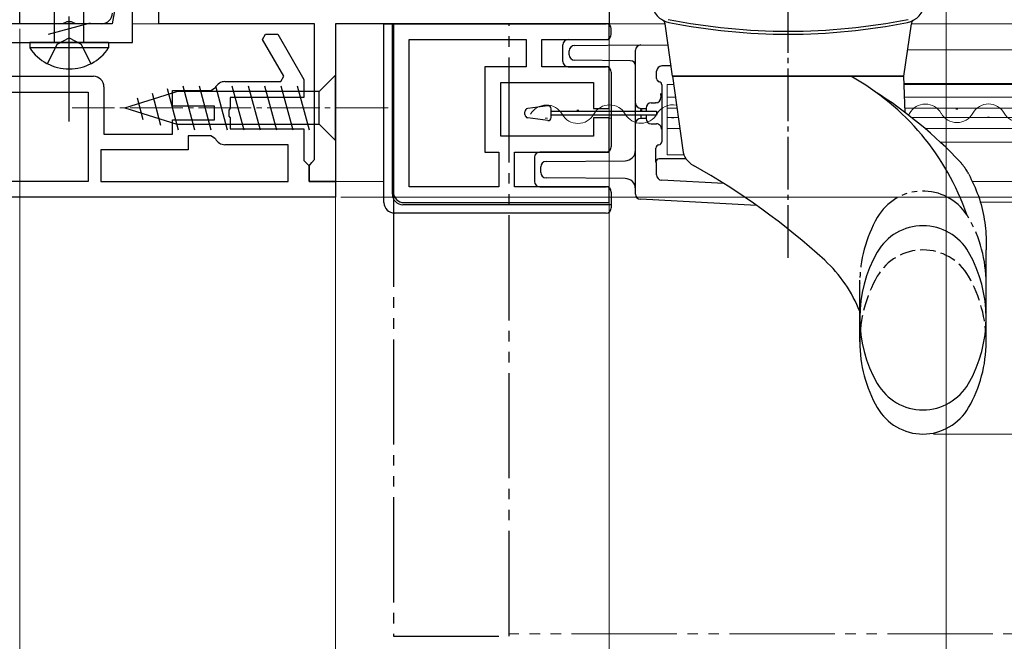
# Model space of a CAD drawing. Extents: x 175 to 1932, y 210 to 2812.
# Drawn here: x 1401 to 1495, y 699 to 758 of the extents above; entities that cross this region are included whole.
import ezdxf

# ---------------------------------------------------------------- set-up
doc = ezdxf.new("R2010")
doc.units = 0
for name, pattern in [('YCENTER_1', [13, 10, -1, 1, -1]), ('YDIVIDE_1', [15, 10, -1, 1, -1, 1, -1]), ('YHIDDEN_1', [4, 3, -1])]:
    doc.linetypes.add(name, pattern=pattern)
for name, color, linetype, lineweight in [('YKK_11', 7, 'CONTINUOUS', 30), ('YKK_12', 2, 'CONTINUOUS', 13), ('YKK_13', 4, 'CONTINUOUS', 30), ('YKK_D', 6, 'CONTINUOUS', 13)]:
    doc.layers.add(name, color=color, linetype=linetype, lineweight=lineweight)

msp = doc.modelspace()

# ---------------------------------------------------------------- linework, layer by layer
at = {"layer": 'YKK_11'}
for p, q in [((1401, 758.001), (1401, 785.201)), ((1414.202, 758.001), (1414.202, 759.501)), ((1457, 759.801), (1457, 758.001)), ((1405.077, 758.001), (1401, 758.001)), ((1405.468, 758.189), (1405.077, 758.001)), ((1405.936, 758.189), (1405.468, 758.189)), ((1406.326, 758.001), (1405.936, 758.189)), ((1408.802, 758.001), (1406.326, 758.001)), ((1429, 758.001), (1414.202, 758.001)), ((1429, 745.093), (1429, 758.001)), ((1457, 758.001), (1431, 758.001)), ((1431, 758.001), (1431, 743.001)), ((1428.5, 744.501), (1428.75, 744.797)), ((1428.5, 743.001), (1428.5, 744.501)), ((1428.75, 744.797), (1429, 745.093)), ((1431, 743.001), (1428.5, 743.001))]:
    msp.add_line(p, q, dxfattribs=at)
at = {"layer": 'YKK_11', "linetype": 'ByBlock', "lineweight": -2, "ltscale": 0.5}
for p, q in [((1410.2, 760.301), (1409.8, 758.001)), ((1411.7, 756.201), (1411.7, 760.301)), ((1409.8, 758.001), (1400.083, 758.001)), ((1457, 758.001), (1436.5, 758.001)), ((1436.5, 758.001), (1436.5, 742.001)), ((1457, 756.501), (1457, 758.001)), ((1424.074, 756.501), (1424.363, 757.001)), ((1424.363, 757.001), (1425.517, 757.001)), ((1425.517, 757.001), (1428, 752.701)), ((1399.116, 756.201), (1411.7, 756.201)), ((1426.095, 753.001), (1424.074, 756.501)), ((1438, 742.501), (1438, 756.501)), ((1438, 756.501), (1449.1, 756.501)), ((1449.1, 756.501), (1449.1, 753.901)), ((1450.6, 753.901), (1450.6, 756.501)), ((1450.6, 756.501), (1457, 756.501)), ((1449.1, 753.901), (1445.2, 753.901)), ((1445.2, 753.901), (1445.2, 745.801)), ((1457, 753.901), (1450.6, 753.901)), ((1457, 749.951), (1457, 753.901)), ((1380, 753.001), (1408, 753.001)), ((1425.806, 752.501), (1426.095, 753.001)), ((1409, 752.001), (1409, 747.501)), ((1420.5, 752.501), (1425.806, 752.501)), ((1428, 752.701), (1428, 751.001)), ((1446.7, 747.301), (1446.7, 752.401)), ((1446.7, 752.401), (1455.5, 752.401)), ((1455.5, 752.401), (1455.5, 749.951)), ((1380.5, 751.501), (1407.5, 751.501)), ((1407.5, 751.501), (1407.5, 743.001)), ((1415.5, 750.151), (1415.5, 751.651)), ((1415.5, 751.651), (1419.148, 751.651)), ((1419.148, 751.651), (1419.599, 751.934)), ((1419.5, 750.151), (1415.5, 750.151)), ((1419.5, 748.851), (1419.5, 750.151)), ((1428, 751.001), (1421, 751.001)), ((1421, 751.001), (1421, 749.959)), ((1421, 749.959), (1420.88, 749.776)), ((1420.88, 749.776), (1420.88, 749.226)), ((1420.88, 749.226), (1421, 749.043)), ((1455.5, 749.951), (1457, 749.951)), ((1415.5, 747.501), (1415.5, 748.851)), ((1415.5, 748.851), (1419.5, 748.851)), ((1421, 749.043), (1421, 748.001)), ((1457, 749.051), (1455.5, 749.051)), ((1455.5, 749.051), (1455.5, 747.301)), ((1457, 745.801), (1457, 749.051)), ((1409, 747.501), (1415.5, 747.501)), ((1419.148, 747.351), (1417, 747.351)), ((1417, 747.351), (1417, 746.001)), ((1419.599, 747.068), (1419.148, 747.351)), ((1421, 748.001), (1428, 748.001)), ((1428, 748.001), (1428, 745.001)), ((1426.5, 746.501), (1420.5, 746.501)), ((1426.5, 743.001), (1426.5, 746.501)), ((1455.5, 747.301), (1446.7, 747.301)), ((1417, 746.001), (1408.7, 746.001)), ((1408.7, 746.001), (1408.7, 743.001)), ((1445.2, 745.801), (1446.5, 745.801)), ((1446.5, 745.801), (1446.5, 742.501)), ((1448, 742.501), (1448, 745.801)), ((1448, 745.801), (1457, 745.801)), ((1428, 745.001), (1428.5, 744.501)), ((1428.5, 744.501), (1428.5, 743.001)), ((1407.5, 743.001), (1380.5, 743.001)), ((1408.7, 743.001), (1426.5, 743.001)), ((1428.5, 743.001), (1431, 743.001)), ((1431, 743.001), (1431, 741.501)), ((1446.5, 742.501), (1438, 742.501)), ((1457, 742.501), (1448, 742.501)), ((1457, 741.001), (1457, 742.501)), ((1431, 741.501), (1357, 741.501)), ((1437.5, 741.001), (1457, 741.001))]:
    msp.add_line(p, q, dxfattribs=at)
at = {"layer": 'YKK_11'}
msp.add_arc((1408.802, 759.001), 1, 270, 0, dxfattribs=at)
at = {"layer": 'YKK_11', "linetype": 'ByBlock', "lineweight": -2, "ltscale": 0.5}
for centre, start, end in [((1408, 752.001), 0.00001, 89.99999), ((1420.5, 751.501), 90.00001, 154.32071), ((1420.5, 747.501), 205.67929, 269.99999), ((1437.5, 742.001), 180.00001, 269.99999)]:
    msp.add_arc(centre, 1, start, end, dxfattribs=at)
at = {"layer": 'YKK_12'}
for p, q in [((1408.8, 758.001), (1409.548, 758.001)), ((1414.7, 758.001), (1411.7, 758.001)), ((1462.297, 758.001), (1456.5, 758.001)), ((1460.971, 758.001), (1460.968, 758.001)), ((1568.427, 758.001), (1485.703, 758.001)), ((1568.427, 755.531), (1485.356, 755.531)), ((1462.5, 752.231), (1463.108, 752.231)), ((1462.5, 745.531), (1462.5, 752.231)), ((1568.427, 752.331), (1485.023, 752.331)), ((1485.027, 752.231), (1568.427, 752.231)), ((1463.277, 751.031), (1462.5, 751.031)), ((1568.427, 751.031), (1485.069, 751.031)), ((1454.129, 749.779), (1453.929, 749.779)), ((1460.129, 749.793), (1459.929, 749.793)), ((1462.5, 749.981), (1463.424, 749.981)), ((1485.105, 749.981), (1568.427, 749.981)), ((1490.129, 749.866), (1489.929, 749.865)), ((1451.131, 749.012), (1450.931, 749.011)), ((1457.131, 749.026), (1456.931, 749.026)), ((1463.551, 749.081), (1462.5, 749.081)), ((1463.131, 749.041), (1462.931, 749.04)), ((1568.427, 749.081), (1485.726, 749.081)), ((1487.131, 749.098), (1486.931, 749.098)), ((1493.131, 749.113), (1492.931, 749.112)), ((1463.698, 748.031), (1462.5, 748.031)), ((1568.427, 748.031), (1487.008, 748.031)), ((1568.427, 746.731), (1488.465, 746.731)), ((1464.119, 745.531), (1462.5, 745.531)), ((1435.6, 743.001), (1430.5, 743.001)), ((1568.427, 743.001), (1491.49, 743.001)), ((1568.427, 741.031), (1492.261, 741.031))]:
    msp.add_line(p, q, dxfattribs=at)
at = {"layer": 'YKK_12', "linetype": 'YDIVIDE_1'}
msp.add_line((1568.427, 700.001), (1447.5, 700.001), dxfattribs=at)
at = {"layer": 'YKK_12'}
for centre, start, end in [((1451.032, 748.553), 29.34037, 150.93529), ((1457.032, 748.568), 29.34037, 150.93529), ((1463.032, 748.582), 78.1564, 150.93529), ((1487.032, 748.64), 29.34037, 150.93529), ((1493.032, 748.654), 29.34037, 150.93529), ((1454.028, 750.237), 209.34037, 330.93529), ((1460.028, 750.252), 209.34037, 330.93529), ((1484.028, 750.309), 324.26319, 330.93529), ((1490.028, 750.324), 209.34037, 330.93529), ((1496.028, 750.338), 209.34037, 330.93529)]:
    msp.add_arc(centre, 1.718, start, end, dxfattribs=at)
at = {"layer": 'YKK_13', "linetype": 'YCENTER_1', "ltscale": 0.5}
msp.add_line((1474, 735.746), (1474, 785.78), dxfattribs=at)
at = {"layer": 'YKK_13', "linetype": 'YCENTER_1'}
msp.add_line((1405.7, 748.701), (1405.7, 771.201), dxfattribs=at)
at = {"layer": 'YKK_13'}
for p, q in [((1404.3, 756.201), (1404.3, 761.373)), ((1407.1, 756.201), (1407.1, 761.373)), ((1407.7, 758.041), (1403.7, 756.969)), ((1435.6, 741.001), (1435.6, 758.001)), ((1435.6, 758.001), (1456.7, 758.001)), ((1436.4, 741.801), (1436.4, 758.001)), ((1463, 753.001), (1462.299, 757.988)), ((1485, 753.001), (1485.701, 757.988)), ((1457.2, 757.001), (1457.2, 757.501)), ((1409.45, 756.201), (1401.95, 756.201)), ((1401.95, 756.201), (1401.95, 755.692)), ((1409.45, 756.201), (1409.45, 755.692)), ((1452.6, 754.401), (1452.6, 756.001)), ((1453.1, 756.501), (1456.7, 756.501)), ((1453.696, 755.926), (1459.996, 755.981)), ((1459.996, 755.981), (1460, 755.981)), ((1460, 755.981), (1462.584, 755.959)), ((1409.45, 755.692), (1401.95, 755.692)), ((1453.2, 755.032), (1453.2, 755.426)), ((1459.5, 751.368), (1459.5, 755.481)), ((1453.1, 753.901), (1456.7, 753.901)), ((1459.004, 754.486), (1453.696, 754.532)), ((1462.867, 753.981), (1462, 753.981)), ((1430.998, 753.103), (1429.448, 751.553)), ((1430.998, 746.903), (1430.998, 753.103)), ((1457.2, 753.401), (1457.2, 746.301)), ((1461.5, 752.781), (1461.5, 753.481)), ((1485, 753.001), (1463, 753.001)), ((1463, 753.001), (1463.985, 745.992)), ((1463, 753.001), (1485, 753.001)), ((1485.121, 749.55), (1485, 753.001)), ((1416.492, 752.103), (1417.618, 747.903)), ((1418.045, 752.103), (1419.171, 747.903)), ((1419.598, 752.103), (1420.723, 747.903)), ((1421.151, 752.103), (1422.276, 747.903)), ((1422.704, 752.103), (1423.829, 747.903)), ((1424.257, 752.103), (1425.382, 747.903)), ((1425.81, 752.103), (1426.935, 747.903)), ((1427.363, 752.103), (1428.488, 747.903)), ((1462, 752.19), (1462, 746.78)), ((1410.998, 750.003), (1415.914, 751.553)), ((1413.577, 751.392), (1414.39, 748.356)), ((1415.009, 751.844), (1416.065, 747.903)), ((1429.448, 751.553), (1415.914, 751.553)), ((1429.448, 748.453), (1429.448, 751.553)), ((1459.5, 750.455), (1459.5, 751.368)), ((1461.873, 751.368), (1461.908, 750.981)), ((1412.145, 750.941), (1412.694, 748.891)), ((1459.5, 749.659), (1459.5, 750.455)), ((1461, 750.481), (1461.407, 750.481)), ((1461.407, 750.481), (1461.408, 750.481)), ((1461.478, 750.481), (1461.407, 750.481)), ((1410.998, 750.003), (1415.914, 748.453)), ((1459.5, 749.304), (1459.5, 749.659)), ((1459.5, 748.507), (1459.5, 749.304)), ((1460, 749.957), (1460.5, 749.957)), ((1460, 749.957), (1460, 749.701)), ((1460, 749.301), (1460, 749.005)), ((1460.5, 749.981), (1460.5, 749.957)), ((1460.5, 749.957), (1460.5, 749.701)), ((1460.5, 749.301), (1460.5, 749.005)), ((1415.914, 748.453), (1429.448, 748.453)), ((1430.998, 746.903), (1429.448, 748.453)), ((1459.5, 747.595), (1459.5, 748.507)), ((1460.5, 749.005), (1460, 749.005)), ((1460.5, 749.005), (1460.5, 748.981)), ((1461, 748.481), (1461.407, 748.481)), ((1461.407, 748.481), (1461.408, 748.481)), ((1461.407, 748.481), (1461.478, 748.481)), ((1459.5, 741.811), (1459.5, 747.595)), ((1456.7, 745.801), (1450.4, 745.801)), ((1461.433, 744.849), (1461.433, 746.181)), ((1449.9, 745.301), (1449.9, 743.001)), ((1450.996, 744.907), (1458.509, 744.973)), ((1461.497, 744.784), (1461.433, 744.849)), ((1461.497, 743.625), (1461.497, 744.784)), ((1464.31, 745.149), (1461.733, 745.149)), ((1490.363, 744.846), (1490.367, 744.839)), ((1450.5, 743.856), (1450.5, 744.407)), ((1458.509, 743.29), (1450.996, 743.356)), ((1467.879, 742.816), (1461.971, 743.126)), ((1450.4, 742.501), (1456.7, 742.501)), ((1457.2, 742.001), (1457.2, 740.501)), ((1457.2, 740.801), (1437.4, 740.801)), ((1471.003, 740.734), (1459.974, 741.312)), ((1456.7, 740.001), (1436.6, 740.001)), ((1492.8, 727.751), (1492.8, 736.502)), ((1480.8, 727.751), (1480.8, 730.636))]:
    msp.add_line(p, q, dxfattribs=at)
at = {"layer": 'YKK_13', "linetype": 'YDIVIDE_1'}
for p, q in [((1447.5, 758.001), (1436.5, 758.001)), ((1436.5, 758.001), (1436.5, 699.801)), ((1447.5, 699.801), (1447.5, 758.001)), ((1436.5, 699.801), (1447.5, 699.801))]:
    msp.add_line(p, q, dxfattribs=at)
at = {"layer": 'YKK_13', "linetype": 'YHIDDEN_1'}
for p, q in [((1403.65, 754.192), (1404.555, 756.048)), ((1404.555, 756.048), (1405.7, 756.656)), ((1405.7, 756.656), (1406.845, 756.048)), ((1406.845, 756.048), (1407.75, 754.192))]:
    msp.add_line(p, q, dxfattribs=at)
at = {"layer": 'YKK_13', "ltscale": 1.5}
for p, q in [((1451.154, 750.203), (1449.254, 749.936)), ((1448.996, 749.364), (1448.996, 749.639)), ((1451.496, 749.096), (1451.496, 749.906)), ((1451.496, 749.701), (1461.496, 749.701)), ((1461.496, 749.301), (1451.496, 749.301)), ((1461.496, 749.701), (1461.496, 749.301)), ((1451.154, 748.799), (1449.254, 749.066))]:
    msp.add_line(p, q, dxfattribs=at)
at = {"layer": 'YKK_13', "linetype": 'YCENTER_1', "lineweight": 13, "ltscale": 0.5}
msp.add_line((1435.998, 750.003), (1405.998, 750.003), dxfattribs=at)
at = {"layer": 'YKK_13', "linetype": 'YDIVIDE_1', "ltscale": 0.5}
msp.add_line((1480.8, 730.636), (1480.8, 733.626), dxfattribs=at)
at = {"layer": 'YKK_13'}
for centre, radius, start, end in [((1463.05, 760.086), 2, 185, 258.68311), ((1484.95, 760.086), 2, 281.31689, 355), ((1456.7, 757.501), 0.5, 360, 90), ((1461.804, 757.919), 0.5, 8, 60.10277), ((1474, 815.081), 57.8, 258.63714, 281.36286), ((1474, 814.801), 57.8, 258.68311, 281.31689), ((1486.196, 757.919), 0.5, 119.89723, 172), ((1456.7, 757.001), 0.5, 270, 360), ((1453.1, 756.001), 0.5, 90, 180), ((1453.7, 755.426), 0.5, 90.5, 180), ((1460, 755.481), 0.5, 90.5, 180), ((1405.7, 758.228), 4.527, 214.06671, 325.93329), ((1453.7, 755.032), 0.5, 180, 269.5), ((1453.1, 754.401), 0.5, 180, 270), ((1456.7, 753.401), 0.5, 360, 90), ((1459, 753.986), 0.5, 360, 89.5), ((1468.37, 732.091), 23.9, 18.95566, 61.0326), ((1459.12, 715.301), 43, 43.40017, 57.51539), ((1459.999, 750.456), 0.499, 180.13251, 270.13186), ((1461, 749.981), 0.5, 90, 180), ((1459.999, 748.506), 0.499, 89.86819, 179.86744), ((1461, 748.981), 0.5, 180, 270), ((1461.478, 747.981), 0.5, 359.99887, 89.99894), ((1450.4, 745.301), 0.5, 90, 180), ((1456.7, 746.301), 0.5, 270, 360), ((1458.5, 745.973), 1, 270.5, 360), ((1465.966, 746.27), 2, 188, 240.85713), ((1451, 744.407), 0.5, 90.5, 180), ((1432.85, 686.879), 66, 47.46476, 60.85713), ((1451, 743.856), 0.5, 180, 269.5), ((1461.997, 743.625), 0.5, 180.00166, 266.99834), ((1450.4, 743.001), 0.5, 180, 270), ((1458.5, 742.29), 1, 360, 89.5), ((1437.4, 741.801), 1, 180, 270), ((1456.7, 742.001), 0.5, 360, 90), ((1460, 741.811), 0.5, 180, 267), ((1436.6, 741.001), 1, 180, 270), ((1456.7, 740.501), 0.5, 270, 360), ((1486.8, 733.8), 5, 29.86283, 150.13717), ((1493.331, 730.05), 12.531, 150.13717, 209.86283), ((1480.269, 730.05), 12.531, 330.13717, 29.86283), ((1468.681, 725.932), 13, 21.21039, 47.46476), ((1493.331, 727.751), 12.531, 180, 209.86283), ((1480.269, 727.751), 12.531, 330.13717, 0), ((1486.8, 726.3), 5, 209.86283, 330.13717), ((1486.8, 724.001), 5, 209.86283, 330.13717)]:
    msp.add_arc(centre, radius, start, end, dxfattribs=at)
at = {"layer": 'YKK_13', "ltscale": 1.5}
for centre, start, end in [((1451.196, 749.906), 360, 98), ((1449.296, 749.639), 98, 180), ((1449.296, 749.364), 180, 262), ((1451.196, 749.096), 262, 360)]:
    msp.add_arc(centre, 0.3, start, end, dxfattribs=at)
at = {"layer": 'YKK_13', "linetype": 'YDIVIDE_1', "ltscale": 0.5}
for centre, radius, start, end in [((1486.8, 737.091), 5, 33.24149, 150.13717), ((1486.8, 737.091), 5, 29.86283, 33.24149), ((1493.331, 733.341), 12.531, 150.13717, 180), ((1480.269, 733.341), 12.531, 0, 29.86283)]:
    msp.add_arc(centre, radius, start, end, dxfattribs=at)
at = {"layer": 'YKK_13', "linetype": 'YHIDDEN_1', "ltscale": 0.5}
for centre, radius, start, end in [((1486.8, 731.501), 5, 29.86283, 150.13717), ((1493.331, 727.751), 12.531, 150.13717, 180), ((1480.269, 727.751), 12.531, 0, 29.86283)]:
    msp.add_arc(centre, radius, start, end, dxfattribs=at)
at = {"layer": 'YKK_13'}
for centre, major_axis, ratio, start_param, end_param in [((1462, 753.481), (0.354, -0.354), 0.999924, 2.356233, 3.926953), ((1461.8, 752.781), (0.212, 0.212), 0.999924, 2.356233, 3.759549), ((1461.7, 752.19), (0.212, 0.212), 0.999924, 5.497825, 6.901141), ((1461.408, 750.981), (0.337, 0.369), 0.999579, 3.882425, 5.452385), ((1461.733, 746.181), (0.212, -0.212), 0.999924, 2.410892, 3.926953), ((1461.7, 746.78), (0.212, -0.212), 0.999924, 5.552484, 7.068545), ((1461.733, 744.848), (0.212, -0.212), 0.999924, 2.356233, 3.926953)]:
    msp.add_ellipse(centre, major_axis=major_axis, ratio=ratio, start_param=start_param, end_param=end_param, dxfattribs=at)
for points, knots in [([(1491.148, 743.724), (1491.115, 743.783), (1491.048, 743.902), (1490.941, 744.076), (1490.828, 744.246), (1490.696, 744.433), (1490.542, 744.635), (1490.421, 744.777), (1490.36, 744.847)], [0, 0, 0, 0, 0.203875, 0.408136, 0.612367, 0.816986, 1.0953, 1.374481, 1.374481, 1.374481, 1.374481]), ([(1491.148, 743.724), (1491.115, 743.783), (1491.048, 743.902), (1490.941, 744.076), (1490.828, 744.246), (1490.696, 744.433), (1490.544, 744.633), (1490.425, 744.771), (1490.367, 744.839)], [0, 0, 0, 0, 0.203875, 0.408136, 0.612367, 0.816986, 1.0953, 1.363878, 1.363878, 1.363878, 1.363878]), ([(1491.148, 743.715), (1491.48, 743.031), (1492.149, 741.648), (1492.678, 739.418), (1492.832, 737.682), (1492.806, 736.72), (1492.8, 736.502)], [0, 0, 0, 0, 2.275315, 4.598584, 6.82799, 7.483644, 7.483644, 7.483644, 7.483644])]:
    msp.add_open_spline(points, degree=3, knots=knots, dxfattribs=at)
at = {"layer": 'YKK_D'}
for p, q in [((1489, 772.001), (1489, 519)), ((1401, 757.501), (1401, 519)), ((1401, 757.501), (1401, 479)), ((1401, 757.501), (1401, 479)), ((1457, 757.501), (1457, 519)), ((1457, 757.501), (1457, 519)), ((1457, 757.501), (1457, 559)), ((1457, 757.501), (1457, 658.801)), ((1431, 742.501), (1431, 599)), ((1431, 741.001), (1431, 519)), ((1431, 741.001), (1431, 519)), ((1431.5, 741.501), (1565, 741.501)), ((1487.8, 719.001), (1840, 719.001)), ((1487.8, 719.001), (1525, 719.001))]:
    msp.add_line(p, q, dxfattribs=at)

doc.saveas('drawing.dxf')
